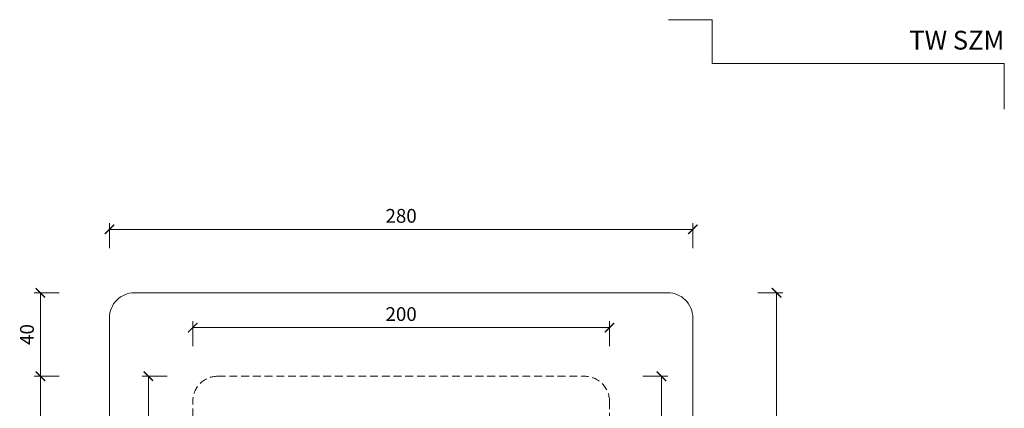
# Model space of a CAD drawing. Units: millimetres. Extents: x 1939 to 23061, y 5309 to 24895.
# Drawn here: x 14405 to 14877, y 19087 to 19273 of the extents above; entities that cross this region are included whole.
import ezdxf
from ezdxf.enums import TextEntityAlignment as Align

# ---------------------------------------------------------------- set-up
doc = ezdxf.new("R2010")
doc.units = ezdxf.units.MM
doc.linetypes.add('HIDDEN2', pattern=[0.1875, 0.125, -0.0625])
doc.layers.get('DEFPOINTS').update_dxf_attribs({"color": 254, "lineweight": 30})
for name, color, linetype, lineweight in [('TOPWET_KOTY', 30, 'Continuous', 13), ('TOPWET_VYKRESOVE_POLE', 254, 'Continuous', 13), ('TOPWET_ZAKLAD_TENKOU', 142, 'Continuous', 9)]:
    doc.layers.add(name, color=color, linetype=linetype, lineweight=lineweight)
doc.layers.add('Vrstva 4', color=255, linetype='Continuous')
doc.styles.add('BOLD_ARIAL_NARROW', font='ARIALNB.TTF')
doc.styles.add('REGULAR_ARIAL_NARROW', font='ARIALN.TTF')
doc.dimstyles.new('ISO-TW 1-3', dxfattribs={"dimscale": 3, "dimtxt": 2.2, "dimasz": 1.5, "dimexe": 1, "dimexo": 0, "dimgap": 0.75, "dimtad": 1, "dimdec": 0, "dimtxsty": 'REGULAR_ARIAL_NARROW', "dimblk": 'ARCHTICK', "dimcen": 0.5, "dimclrd": 256, "dimclre": 256, "dimclrt": 256, "dimadec": 0, "dimazin": 0, "dimtfac": 1, "dimtdec": 0, "dimtmove": 1, "dimatfit": 3, "dimldrblk": 'DOT', "dimfxl": 1, "dimtfill": 1, "dimtzin": 0, "dimlwd": -1, "dimlwe": -1, "dimarcsym": 0})

# ---------------------------------------------------------------- blocks, each defined once
blk = doc.blocks.new('razitko')
at = {"layer": 'Vrstva 4', "color": 8, "lineweight": 5, "ltscale": 0.5, "true_color": 0x828282}
blk.add_lwpolyline([(-309.27, 17320.16), (-309.27, 17342.03), (-449.43, 17342.03), (-449.43, 17363.03), (-470.43, 17363.03)], dxfattribs=at)
at = {"color": 7}
for tag, height, style, p in [('01_OZNAČENÍ_VÝKRESU', 9, 'BOLD_ARIAL_NARROW', (-309.27, 17348.73)), ('08_REZERVNÍ_POLE', 6.75, 'REGULAR_ARIAL_NARROW', (-556.28, 16534.52))]:
    blk.add_attdef(tag, text='', height=height, dxfattribs=dict(at, style=style)).set_placement(p, align=Align.RIGHT)
for tag, p, style in [('02_NADPIS_HLAVNÍ', (-813.79, 16583.2), 'BOLD_ARIAL_NARROW'), ('03_TYP', (-813.79, 16567.01), 'BOLD_ARIAL_NARROW'), ('05_MĚŘÍTKO', (-595.66, 16567.01), 'REGULAR_ARIAL_NARROW'), ('04_KÓD_NEBO_PODNADPIS', (-818.08, 16550.71), 'REGULAR_ARIAL_NARROW'), ('07_MATERIÁL', (-595.66, 16550.71), 'REGULAR_ARIAL_NARROW'), ('06_MANŽETA', (-860.04, 16535.54), 'REGULAR_ARIAL_NARROW')]:
    blk.add_attdef(tag, p, '', height=6.75, dxfattribs=dict(at, style=style))
blk = doc.blocks.new('_ArchTick')
at = {"color": 0, "linetype": 'ByBlock', "const_width": 0.15}
blk.add_lwpolyline([(-0.5, -0.5), (0.5, 0.5)], dxfattribs=at)
blk = doc.blocks.new('*D433')
at = {"layer": 'DEFPOINTS', "color": 0, "ltscale": 10, "transparency": 16777216}
for p in [(14675.75, 19102.06), (14675.75, 18902.06), (14712.7, 18902.06)]:
    blk.add_point(p, dxfattribs=at)
at = {"layer": 'TOPWET_KOTY', "ltscale": 10, "transparency": 16777216}
for p, q in [((14703.7, 19102.06), (14715.7, 19102.06)), ((14712.7, 19102.06), (14712.7, 18902.06)), ((14703.7, 18902.06), (14715.7, 18902.06))]:
    blk.add_line(p, q, dxfattribs=at)
at = {"layer": 'TOPWET_KOTY', "ltscale": 10, "transparency": 16777216, "xscale": 4.5, "yscale": 4.5, "zscale": 4.5}
for p, rotation in [((14712.7, 19102.06), 90), ((14712.7, 18902.06), 270)]:
    blk.add_blockref('_ArchTick', p, dxfattribs=dict(at, rotation=rotation))
at = {"layer": 'TOPWET_KOTY', "ltscale": 10, "transparency": 16777216, "insert": (14707.08, 19002.06), "char_height": 6.6, "attachment_point": 5, "rotation": 90, "style": 'REGULAR_ARIAL_NARROW', "bg_fill": 3, "box_fill_scale": 1.1, "bg_fill_color": 256, "bg_fill_true_color": 13158600, "bg_fill_transparency": 0}
blk.add_mtext('200', dxfattribs=at)
blk = doc.blocks.new('_Dot')
at = {"color": 0, "linetype": 'ByBlock', "lineweight": -2}
blk.add_line((-0.5, 0), (-1, 0), dxfattribs=at)
at = {"color": 0, "linetype": 'ByBlock', "const_width": 0.5}
blk.add_lwpolyline([(-0.25, 0, 1), (0.25, 0, 1)], format="xyb", close=True, dxfattribs=at)
blk = doc.blocks.new('*D434')
at = {"layer": 'DEFPOINTS', "color": 0, "ltscale": 10, "transparency": 16777216}
for p in [(14687.75, 19125.39), (14487.75, 19090.06), (14687.75, 19090.06)]:
    blk.add_point(p, dxfattribs=at)
at = {"layer": 'TOPWET_KOTY', "ltscale": 10, "transparency": 16777216}
for p, q in [((14487.75, 19116.39), (14487.75, 19128.39)), ((14487.75, 19125.39), (14687.75, 19125.39)), ((14687.75, 19116.39), (14687.75, 19128.39))]:
    blk.add_line(p, q, dxfattribs=at)
at = {"layer": 'TOPWET_KOTY', "ltscale": 10, "transparency": 16777216, "xscale": 4.5, "yscale": 4.5, "zscale": 4.5, "rotation": 180}
blk.add_blockref('_ArchTick', (14487.75, 19125.39), dxfattribs=at)
at = {"layer": 'TOPWET_KOTY', "ltscale": 10, "transparency": 16777216, "xscale": 4.5, "yscale": 4.5, "zscale": 4.5}
blk.add_blockref('_ArchTick', (14687.75, 19125.39), dxfattribs=at)
at = {"layer": 'TOPWET_KOTY', "ltscale": 10, "transparency": 16777216, "insert": (14587.75, 19131), "char_height": 6.6, "attachment_point": 5, "style": 'REGULAR_ARIAL_NARROW', "bg_fill": 3, "box_fill_scale": 1.1, "bg_fill_color": 256, "bg_fill_true_color": 13158600, "bg_fill_transparency": 0}
blk.add_mtext('200', dxfattribs=at)
blk = doc.blocks.new('*D435')
at = {"layer": 'DEFPOINTS', "color": 0, "ltscale": 10, "transparency": 16777216}
for p in [(14499.75, 19102.06), (14466.43, 19032.06), (14527.83, 19032.06)]:
    blk.add_point(p, dxfattribs=at)
at = {"layer": 'TOPWET_KOTY', "ltscale": 10, "transparency": 16777216}
for p, q in [((14475.43, 19102.06), (14463.43, 19102.06)), ((14466.43, 19102.06), (14466.43, 19032.06)), ((14475.43, 19032.06), (14463.43, 19032.06))]:
    blk.add_line(p, q, dxfattribs=at)
at = {"layer": 'TOPWET_KOTY', "ltscale": 10, "transparency": 16777216, "xscale": 4.5, "yscale": 4.5, "zscale": 4.5}
for p, rotation in [((14466.43, 19102.06), 90), ((14466.43, 19032.06), 270)]:
    blk.add_blockref('_ArchTick', p, dxfattribs=dict(at, rotation=rotation))
at = {"layer": 'TOPWET_KOTY', "ltscale": 10, "transparency": 16777216, "insert": (14460.81, 19067.06), "char_height": 6.6, "attachment_point": 5, "rotation": 90, "style": 'REGULAR_ARIAL_NARROW', "bg_fill": 3, "box_fill_scale": 1.1, "bg_fill_color": 256, "bg_fill_true_color": 13158600, "bg_fill_transparency": 0}
blk.add_mtext('70', dxfattribs=at)
blk = doc.blocks.new('*D448')
at = {"layer": 'DEFPOINTS', "color": 0, "ltscale": 10, "transparency": 16777216}
for p in [(14414.63, 19102.06), (14499.75, 19102.06), (14499.75, 18902.06)]:
    blk.add_point(p, dxfattribs=at)
at = {"layer": 'TOPWET_KOTY', "ltscale": 10, "transparency": 16777216}
for p, q in [((14423.63, 19102.06), (14411.63, 19102.06)), ((14414.63, 18902.06), (14414.63, 19102.06)), ((14423.63, 18902.06), (14411.63, 18902.06))]:
    blk.add_line(p, q, dxfattribs=at)
at = {"layer": 'TOPWET_KOTY', "ltscale": 10, "transparency": 16777216, "xscale": 4.5, "yscale": 4.5, "zscale": 4.5}
for p, rotation in [((14414.63, 19102.06), 90), ((14414.63, 18902.06), 270)]:
    blk.add_blockref('_ArchTick', p, dxfattribs=dict(at, rotation=rotation))
at = {"layer": 'TOPWET_KOTY', "ltscale": 10, "transparency": 16777216, "insert": (14409.01, 19002.06), "char_height": 6.6, "attachment_point": 5, "rotation": 90, "style": 'REGULAR_ARIAL_NARROW', "bg_fill": 3, "box_fill_scale": 1.1, "bg_fill_color": 256, "bg_fill_true_color": 13158600, "bg_fill_transparency": 0}
blk.add_mtext('200', dxfattribs=at)
blk = doc.blocks.new('*D449')
at = {"layer": 'DEFPOINTS', "color": 0, "ltscale": 10, "transparency": 16777216}
for p in [(14414.63, 19142.06), (14459.75, 19142.06), (14499.75, 19102.06)]:
    blk.add_point(p, dxfattribs=at)
at = {"layer": 'TOPWET_KOTY', "ltscale": 10, "transparency": 16777216}
for p, q in [((14423.63, 19142.06), (14411.63, 19142.06)), ((14414.63, 19102.06), (14414.63, 19142.06)), ((14423.63, 19102.06), (14411.63, 19102.06))]:
    blk.add_line(p, q, dxfattribs=at)
at = {"layer": 'TOPWET_KOTY', "ltscale": 10, "transparency": 16777216, "xscale": 4.5, "yscale": 4.5, "zscale": 4.5}
for p, rotation in [((14414.63, 19142.06), 90), ((14414.63, 19102.06), 270)]:
    blk.add_blockref('_ArchTick', p, dxfattribs=dict(at, rotation=rotation))
at = {"layer": 'TOPWET_KOTY', "ltscale": 10, "transparency": 16777216, "insert": (14409.01, 19122.06), "char_height": 6.6, "attachment_point": 5, "rotation": 90, "style": 'REGULAR_ARIAL_NARROW', "bg_fill": 3, "box_fill_scale": 1.1, "bg_fill_color": 256, "bg_fill_true_color": 13158600, "bg_fill_transparency": 0}
blk.add_mtext('40', dxfattribs=at)
blk = doc.blocks.new('*D450')
at = {"layer": 'DEFPOINTS', "color": 0, "ltscale": 10, "transparency": 16777216}
for p in [(14727.75, 19172.48), (14447.75, 19130.06), (14727.75, 19130.06)]:
    blk.add_point(p, dxfattribs=at)
at = {"layer": 'TOPWET_KOTY', "ltscale": 10, "transparency": 16777216}
for p, q in [((14447.75, 19163.48), (14447.75, 19175.48)), ((14727.75, 19163.48), (14727.75, 19175.48)), ((14447.75, 19172.48), (14727.75, 19172.48))]:
    blk.add_line(p, q, dxfattribs=at)
at = {"layer": 'TOPWET_KOTY', "ltscale": 10, "transparency": 16777216, "xscale": 4.5, "yscale": 4.5, "zscale": 4.5, "rotation": 180}
blk.add_blockref('_ArchTick', (14447.75, 19172.48), dxfattribs=at)
at = {"layer": 'TOPWET_KOTY', "ltscale": 10, "transparency": 16777216, "xscale": 4.5, "yscale": 4.5, "zscale": 4.5}
blk.add_blockref('_ArchTick', (14727.75, 19172.48), dxfattribs=at)
at = {"layer": 'TOPWET_KOTY', "ltscale": 10, "transparency": 16777216, "insert": (14587.75, 19178.1), "char_height": 6.6, "attachment_point": 5, "style": 'REGULAR_ARIAL_NARROW', "bg_fill": 3, "box_fill_scale": 1.1, "bg_fill_color": 256, "bg_fill_true_color": 13158600, "bg_fill_transparency": 0}
blk.add_mtext('280', dxfattribs=at)
blk = doc.blocks.new('*D451')
at = {"layer": 'DEFPOINTS', "color": 0, "ltscale": 10, "transparency": 16777216}
for p in [(14715.75, 19142.06), (14715.75, 18862.06), (14767.95, 18862.06)]:
    blk.add_point(p, dxfattribs=at)
at = {"layer": 'TOPWET_KOTY', "ltscale": 10, "transparency": 16777216}
for p, q in [((14758.95, 19142.06), (14770.95, 19142.06)), ((14767.95, 19142.06), (14767.95, 18862.06)), ((14758.95, 18862.06), (14770.95, 18862.06))]:
    blk.add_line(p, q, dxfattribs=at)
at = {"layer": 'TOPWET_KOTY', "ltscale": 10, "transparency": 16777216, "xscale": 4.5, "yscale": 4.5, "zscale": 4.5}
for p, rotation in [((14767.95, 19142.06), 90), ((14767.95, 18862.06), 270)]:
    blk.add_blockref('_ArchTick', p, dxfattribs=dict(at, rotation=rotation))
at = {"layer": 'TOPWET_KOTY', "ltscale": 10, "transparency": 16777216, "insert": (14762.33, 19002.06), "char_height": 6.6, "attachment_point": 5, "rotation": 90, "style": 'REGULAR_ARIAL_NARROW', "bg_fill": 3, "box_fill_scale": 1.1, "bg_fill_color": 256, "bg_fill_true_color": 13158600, "bg_fill_transparency": 0}
blk.add_mtext('280', dxfattribs=at)

msp = doc.modelspace()

# ---------------------------------------------------------------- linework, layer by layer
at = {"layer": 'TOPWET_ZAKLAD_TENKOU', "ltscale": 30}
msp.add_lwpolyline([(14727.75, 19130.06), (14727.75, 18874.06, -0.414214), (14715.75, 18862.06), (14459.75, 18862.06, -0.414214), (14447.75, 18874.06), (14447.75, 19130.06, -0.414214), (14459.75, 19142.06), (14715.75, 19142.06, -0.414214)], format="xyb", close=True, dxfattribs=at)
at = {"layer": 'TOPWET_ZAKLAD_TENKOU', "linetype": 'HIDDEN2', "ltscale": 30}
msp.add_lwpolyline([(14687.75, 19090.06), (14687.75, 18914.06, -0.414214), (14675.75, 18902.06), (14499.75, 18902.06, -0.414214), (14487.75, 18914.06), (14487.75, 19090.06, -0.414214), (14499.75, 19102.06), (14675.75, 19102.06, -0.414214)], format="xyb", close=True, dxfattribs=at)

# ---------------------------------------------------------------- block references
at = {"layer": 'TOPWET_VYKRESOVE_POLE'}
ref = msp.add_blockref('razitko', (15186.52, 1909.97), dxfattribs=at)
ref.add_attrib('01_OZNAČENÍ_VÝKRESU', 'TW SZM', dxfattribs={"layer": '0', "color": 7, "height": 9, "style": 'BOLD_ARIAL_NARROW'}).set_placement((14877.25, 19258.69), align=Align.RIGHT)

# ---------------------------------------------------------------- next in the draw order: dimensions: what is measured, and where the dimension line sits
at = {"layer": 'TOPWET_KOTY', "ltscale": 10}
dim = msp.add_linear_dim(base=(14712.7, 18902.06), p1=(14675.75, 19102.06), p2=(14675.75, 18902.06), angle=270, dimstyle='ISO-TW 1-3', override={"dimfxl": 3, "dimfxlon": 1}, dxfattribs=at)
dim.commit()
dim.dimension.update_dxf_attribs({"geometry": '*D433', "text_midpoint": (14707.08, 19002.06)})

# ---------------------------------------------------------------- next in the draw order: dimensions: what is measured, and where the dimension line sits
dim = msp.add_linear_dim(base=(14687.75, 19125.39), p1=(14487.75, 19090.06), p2=(14687.75, 19090.06), dimstyle='ISO-TW 1-3', override={"dimfxl": 3, "dimfxlon": 1}, dxfattribs=at)
dim.commit()
dim.dimension.update_dxf_attribs({"geometry": '*D434', "text_midpoint": (14587.75, 19131)})

# ---------------------------------------------------------------- next in the draw order: dimensions: what is measured, and where the dimension line sits
dim = msp.add_linear_dim(base=(14466.43, 19032.06), p1=(14499.75, 19102.06), p2=(14527.83, 19032.06), angle=270, dimstyle='ISO-TW 1-3', override={"dimfxl": 3, "dimfxlon": 1}, dxfattribs=at)
dim.commit()
dim.dimension.update_dxf_attribs({"geometry": '*D435', "text_midpoint": (14460.81, 19067.06)})

# ---------------------------------------------------------------- next in the draw order: dimensions: what is measured, and where the dimension line sits
dim = msp.add_linear_dim(base=(14414.63, 19102.06), p1=(14499.75, 18902.06), p2=(14499.75, 19102.06), angle=90, dimstyle='ISO-TW 1-3', override={"dimfxl": 3, "dimfxlon": 1}, dxfattribs=at)
dim.commit()
dim.dimension.update_dxf_attribs({"geometry": '*D448', "text_midpoint": (14409.01, 19002.06)})

# ---------------------------------------------------------------- next in the draw order: dimensions: what is measured, and where the dimension line sits
dim = msp.add_linear_dim(base=(14414.63, 19142.06), p1=(14499.75, 19102.06), p2=(14459.75, 19142.06), angle=90, dimstyle='ISO-TW 1-3', override={"dimfxl": 3, "dimfxlon": 1}, dxfattribs=at)
dim.commit()
dim.dimension.update_dxf_attribs({"geometry": '*D449', "text_midpoint": (14409.01, 19122.06)})

# ---------------------------------------------------------------- next in the draw order: dimensions: what is measured, and where the dimension line sits
dim = msp.add_linear_dim(base=(14727.75, 19172.48), p1=(14447.75, 19130.06), p2=(14727.75, 19130.06), dimstyle='ISO-TW 1-3', override={"dimfxl": 3, "dimfxlon": 1}, dxfattribs=at)
dim.commit()
dim.dimension.update_dxf_attribs({"geometry": '*D450', "text_midpoint": (14587.75, 19178.1)})

# ---------------------------------------------------------------- next in the draw order: dimensions: what is measured, and where the dimension line sits
dim = msp.add_linear_dim(base=(14767.95, 18862.06), p1=(14715.75, 19142.06), p2=(14715.75, 18862.06), angle=90, dimstyle='ISO-TW 1-3', override={"dimfxl": 3, "dimfxlon": 1}, dxfattribs=at)
dim.commit()
dim.dimension.update_dxf_attribs({"geometry": '*D451', "text_midpoint": (14762.33, 19002.06)})

doc.saveas('drawing.dxf')
